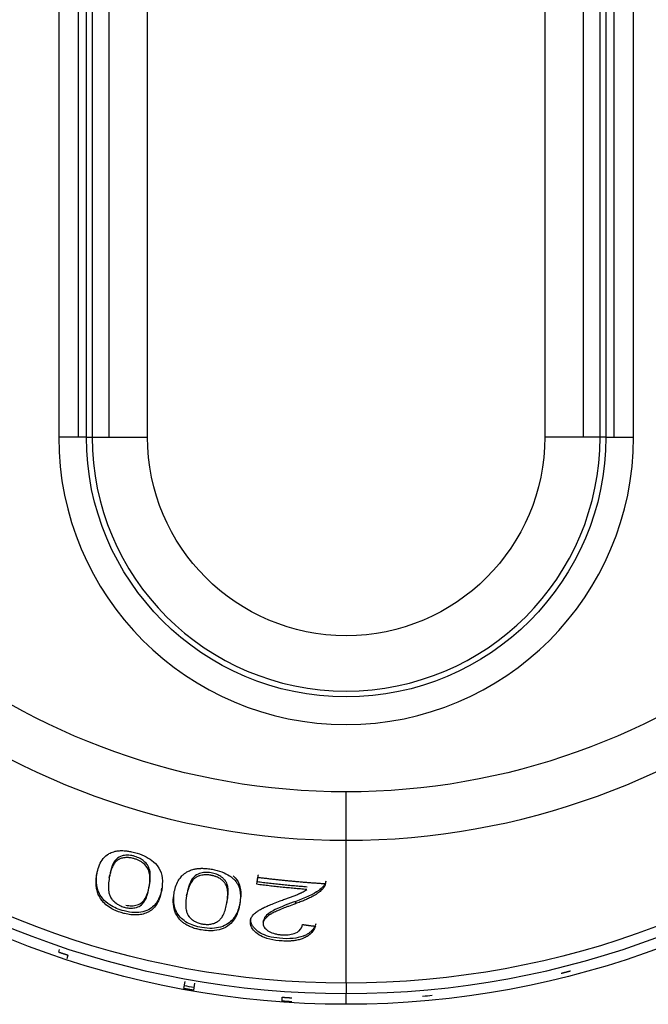
# Model space of a CAD drawing. Extents: x 581 to 2426, y 95 to 2303.
# Drawn here: x 1019 to 1042, y 2096 to 2132 of the extents above; entities that cross this region are included whole.
import ezdxf

# ---------------------------------------------------------------- set-up
doc = ezdxf.new("R2010")
doc.units = 0
doc.header["$LTSCALE"] = 10
doc.layers.add('Moffat_Details', color=160, linetype='CONTINUOUS')

msp = doc.modelspace()

# ---------------------------------------------------------------- linework, layer by layer
at = {"layer": 'Moffat_Details', "true_color": 0x000000}
for p, q in [((1021.645, 2155.813), (1021.645, 2116.813)), ((1022.243, 2155.813), (1022.243, 2116.813)), ((1023.645, 2116.813), (1023.645, 2155.813)), ((1038.003, 2155.813), (1038.003, 2116.813)), ((1039.405, 2116.813), (1039.405, 2155.813)), ((1040.003, 2116.813), (1040.003, 2155.813)), ((1020.435, 2151.358), (1020.435, 2116.813)), ((1021.136, 2151.358), (1021.136, 2116.813)), ((1021.435, 2116.813), (1021.435, 2151.358)), ((1040.213, 2151.358), (1040.213, 2116.813)), ((1040.512, 2116.813), (1040.512, 2151.358)), ((1041.213, 2116.813), (1041.213, 2151.358)), ((1021.435, 2116.813), (1021.645, 2116.813)), ((1040.213, 2116.813), (1040.003, 2116.813)), ((1030.824, 2097.077), (1030.824, 2102.24)), ((1022.264, 2100.891), (1022.28, 2100.978)), ((1027.592, 2100.65), (1027.637, 2100.904)), ((1027.592, 2100.65), (1027.608, 2100.737)), ((1030.087, 2100.748), (1030.072, 2100.66)), ((1024.154, 2100.421), (1024.169, 2100.508)), ((1025.059, 2100.232), (1025.075, 2100.319)), ((1026.514, 2099.976), (1026.529, 2100.063)), ((1028.989, 2099.946), (1029.004, 2100.033)), ((1027.368, 2099.338), (1027.383, 2099.425)), ((1027.83, 2099.276), (1027.845, 2099.363)), ((1020.438, 2098.201), (1020.47, 2098.296)), ((1020.771, 2098.09), (1020.726, 2097.958)), ((1024.958, 2096.882), (1025.004, 2097.14)), ((1025.349, 2097.078), (1025.303, 2096.821)), ((1030.824, 2096.313), (1030.824, 2096.701)), ((1028.509, 2096.43), (1028.518, 2096.57))]:
    msp.add_line(p, q, dxfattribs=at)
at = {"layer": 'Moffat_Details', "true_color": 0x000000, "extrusion": (0, 0, -1)}
for centre, radius, start, end in [((-1030.824, 2128.813), 32.5, 270, 73.0321), ((-1030.824, 2128.813), 32.5, 106.9679, 270), ((-1030.824, 2128.813), 31.736, 270, 72.6162), ((-1030.824, 2128.813), 31.736, 107.3838, 270), ((-1030.824, 2128.813), 24.824, 270, 65.259), ((-1030.824, 2128.813), 24.824, 114.741, 270), ((-1030.824, 2116.813), 9.389, 180, 0), ((-1030.824, 2116.813), 7.179, 180, 0), ((-1030.824, 2128.813), 32.365, 279.7902, 280.4098), ((-1030.824, 2128.813), 32.465, 273.4712, 274.0888)]:
    msp.add_arc(centre, radius, start, end, dxfattribs=at)
at = {"layer": 'Moffat_Details', "true_color": 0x000000}
for centre, radius, start, end in [((1030.824, 2128.813), 32.112, 106.682, 270), ((1030.824, 2128.813), 32.112, 270, 73.318), ((1030.824, 2128.813), 26.573, 112.3022, 270), ((1030.824, 2128.813), 26.573, 270, 67.6978), ((1030.824, 2116.813), 10.389, 180, 0), ((1030.824, 2116.813), 9.179, 180, 0), ((1030.824, 2128.813), 32.325, 274.9098, 275.5302)]:
    msp.add_arc(centre, radius, start, end, dxfattribs=at)
for points, weights in [([(1021.136, 2116.813), (1020.844, 2116.813), (1020.435, 2116.813)], [0.856625199318, 0.856625199318, 1]), ([(1021.435, 2116.813), (1021.427, 2116.813), (1021.136, 2116.813)], [1, 0.856625199318, 0.856625199318]), ([(1021.645, 2116.813), (1021.659, 2116.813), (1022.243, 2116.813)], [1, 0.856625199318, 0.856625199318]), ([(1022.243, 2116.813), (1022.826, 2116.813), (1023.645, 2116.813)], [0.856625199318, 0.856625199318, 1]), ([(1039.405, 2116.813), (1038.821, 2116.813), (1038.003, 2116.813)], [0.856625199318, 0.856625199318, 1]), ([(1040.003, 2116.813), (1039.989, 2116.813), (1039.405, 2116.813)], [1, 0.856625199318, 0.856625199318]), ([(1040.213, 2116.813), (1040.22, 2116.813), (1040.512, 2116.813)], [1, 0.856625199318, 0.856625199318]), ([(1040.512, 2116.813), (1040.804, 2116.813), (1041.213, 2116.813)], [0.856625199318, 0.856625199318, 1]), ([(1030.824, 2102.24), (1030.824, 2102.811), (1030.824, 2103.989)], [0.870412528515, 0.803864717484, 1]), ([(1027.608, 2100.737), (1027.63, 2100.865), (1027.653, 2100.992)], [1.00184297562, 1.00178730488, 1.00171041489]), ([(1029.398, 2100.463), (1028.493, 2100.534), (1027.592, 2100.65)], [1, 0.999720692635, 1]), ([(1029.413, 2100.551), (1028.508, 2100.622), (1027.608, 2100.737)], [1, 0.9997189641, 1]), ([(1027.637, 2100.904), (1028.851, 2100.749), (1030.074, 2100.675)], [1, 0.999482870102, 1]), ([(1029.252, 2099.197), (1029.483, 2099.164), (1029.714, 2099.134)], [1, 0.999983131886, 1]), ([(1020.438, 2098.201), (1020.604, 2098.145), (1020.771, 2098.09)], [1, 0.999985337257, 1]), ([(1038.595, 2097.435), (1038.765, 2097.477), (1038.934, 2097.521)], [1, 0.999985337257, 1]), ([(1030.824, 2097.077), (1030.824, 2096.714), (1030.824, 2096.701)], [0.870412528515, 0.902020037174, 0.992885053158]), ([(1025.303, 2096.821), (1025.131, 2096.85), (1024.958, 2096.882)], [1, 0.999985456467, 1]), ([(1028.518, 2096.57), (1028.693, 2096.557), (1028.867, 2096.547)], [1, 0.999985337257, 1])]:
    msp.add_rational_spline(points, weights, degree=2, dxfattribs=at)
for points, knots in [([(1021.814, 2101.018), (1021.831, 2101.114), (1021.854, 2101.202), (1021.882, 2101.281), (1021.915, 2101.373), (1021.955, 2101.454), (1022.004, 2101.525), (1022.055, 2101.599), (1022.115, 2101.662), (1022.185, 2101.714), (1022.194, 2101.72), (1022.203, 2101.726), (1022.211, 2101.732), (1022.225, 2101.741), (1022.239, 2101.749), (1022.253, 2101.758), (1022.305, 2101.787), (1022.361, 2101.811), (1022.423, 2101.829), (1022.441, 2101.834), (1022.459, 2101.839), (1022.477, 2101.843), (1022.524, 2101.854), (1022.574, 2101.861), (1022.628, 2101.865), (1022.682, 2101.868), (1022.739, 2101.868), (1022.801, 2101.864), (1022.84, 2101.862), (1022.882, 2101.858), (1022.927, 2101.851), (1022.972, 2101.845), (1023.019, 2101.837), (1023.07, 2101.826), (1023.104, 2101.819), (1023.139, 2101.81), (1023.176, 2101.801)], [0, 0, 0, 0, 0.0551028, 0.0551028, 0.0551028, 0.1102057, 0.1102057, 0.1102057, 0.1593481, 0.1593481, 0.1593481, 0.1653085, 0.1653085, 0.1653085, 0.1751254, 0.1751254, 0.1751254, 0.2103951, 0.2103951, 0.2103951, 0.2204113, 0.2204113, 0.2204113, 0.2480256, 0.2480256, 0.2480256, 0.2755142, 0.2755142, 0.2755142, 0.2961406, 0.2961406, 0.2961406, 0.316767, 0.316767, 0.316767, 0.330617, 0.330617, 0.330617, 0.330617]), ([(1023.14, 2101.673), (1023.102, 2101.683), (1023.065, 2101.691), (1022.99, 2101.701), (1022.955, 2101.703), (1022.846, 2101.703), (1022.781, 2101.692), (1022.656, 2101.655), (1022.581, 2101.627), (1022.395, 2101.431), (1022.323, 2101.224), (1022.28, 2100.978)], [-0.4031216, -0.4031216, -0.4031216, -0.4031216, -0.365991, -0.365991, -0.3290322, -0.3290322, -0.249658, -0.249658, -0.1536079, -0.1536079, 0, 0, 0, 0]), ([(1023.715, 2100.612), (1023.747, 2100.795), (1023.763, 2100.995), (1023.709, 2101.226), (1023.684, 2101.292), (1023.631, 2101.367), (1023.581, 2101.437), (1023.446, 2101.543), (1023.394, 2101.575), (1023.273, 2101.633), (1023.208, 2101.656), (1023.14, 2101.673)], [-0.6364731, -0.6364731, -0.6364731, -0.6364731, -0.2372154, -0.2372154, -0.0840235, -0.0840235, -0.0420932, -0.0420932, -0.0211524, -0.0211524, 0, 0, 0, 0]), ([(1023.176, 2101.801), (1023.298, 2101.769), (1023.415, 2101.729), (1023.632, 2101.627), (1023.724, 2101.57), (1023.881, 2101.448), (1023.98, 2101.362), (1024.127, 2101.121), (1024.16, 2100.996), (1024.193, 2100.728), (1024.18, 2100.568), (1024.154, 2100.421)], [0, 0, 0, 0, 0.0378524, 0.0378524, 0.075256, 0.075256, 0.1112519, 0.1112519, 0.1458253, 0.1458253, 0.1936041, 0.1936041, 0.1936041, 0.1936041]), ([(1023.124, 2101.586), (1023.074, 2101.599), (1023.025, 2101.608), (1022.979, 2101.612), (1022.966, 2101.614), (1022.952, 2101.615), (1022.939, 2101.615), (1022.885, 2101.618), (1022.834, 2101.614), (1022.786, 2101.606), (1022.782, 2101.605), (1022.778, 2101.605), (1022.774, 2101.604), (1022.731, 2101.596), (1022.69, 2101.583), (1022.65, 2101.567), (1022.635, 2101.561), (1022.62, 2101.554), (1022.607, 2101.547), (1022.601, 2101.544), (1022.596, 2101.542), (1022.59, 2101.539), (1022.588, 2101.537), (1022.585, 2101.536), (1022.582, 2101.534), (1022.54, 2101.51), (1022.502, 2101.476), (1022.468, 2101.434), (1022.439, 2101.398), (1022.413, 2101.356), (1022.389, 2101.308), (1022.369, 2101.267), (1022.35, 2101.222), (1022.334, 2101.172), (1022.319, 2101.129), (1022.306, 2101.083), (1022.294, 2101.033), (1022.283, 2100.988), (1022.273, 2100.941), (1022.264, 2100.891)], [0, 0, 0, 0, 0.015093, 0.015093, 0.015093, 0.0196407, 0.0196407, 0.0196407, 0.0378401, 0.0378401, 0.0378401, 0.0392813, 0.0392813, 0.0392813, 0.058922, 0.058922, 0.058922, 0.0707502, 0.0707502, 0.0707502, 0.0759792, 0.0759792, 0.0759792, 0.0785627, 0.0785627, 0.0785627, 0.1571253, 0.1571253, 0.1571253, 0.235688, 0.235688, 0.235688, 0.3142507, 0.3142507, 0.3142507, 0.3928133, 0.3928133, 0.3928133, 0.471376, 0.471376, 0.471376, 0.471376]), ([(1023.699, 2100.524), (1023.748, 2100.802), (1023.744, 2101.036), (1023.62, 2101.292), (1023.556, 2101.353), (1023.456, 2101.438), (1023.399, 2101.477), (1023.299, 2101.526), (1023.266, 2101.541), (1023.196, 2101.566), (1023.161, 2101.577), (1023.124, 2101.586)], [0, 0, 0, 0, 0.1743651, 0.1743651, 0.273881, 0.273881, 0.3675206, 0.3675206, 0.4107826, 0.4107826, 0.4543546, 0.4543546, 0.4543546, 0.4543546]), ([(1022.016, 2100.04), (1021.984, 2100.078), (1021.957, 2100.117), (1021.933, 2100.156), (1021.922, 2100.174), (1021.912, 2100.192), (1021.903, 2100.21), (1021.876, 2100.261), (1021.855, 2100.313), (1021.838, 2100.367), (1021.837, 2100.37), (1021.836, 2100.373), (1021.835, 2100.377), (1021.819, 2100.43), (1021.807, 2100.485), (1021.799, 2100.542), (1021.791, 2100.595), (1021.787, 2100.65), (1021.787, 2100.706), (1021.786, 2100.758), (1021.788, 2100.812), (1021.793, 2100.866), (1021.798, 2100.916), (1021.805, 2100.966), (1021.814, 2101.018)], [0, 0, 0, 0, 0.0210761, 0.0210761, 0.0210761, 0.0306002, 0.0306002, 0.0306002, 0.0595001, 0.0595001, 0.0595001, 0.0612005, 0.0612005, 0.0612005, 0.0918007, 0.0918007, 0.0918007, 0.122401, 0.122401, 0.122401, 0.1530012, 0.1530012, 0.1530012, 0.1836015, 0.1836015, 0.1836015, 0.1836015]), ([(1022.031, 2100.128), (1021.996, 2100.17), (1021.966, 2100.214), (1021.94, 2100.257), (1021.9, 2100.327), (1021.871, 2100.396), (1021.851, 2100.464), (1021.841, 2100.496), (1021.833, 2100.528), (1021.827, 2100.559), (1021.815, 2100.617), (1021.807, 2100.676), (1021.804, 2100.734), (1021.799, 2100.823), (1021.803, 2100.912), (1021.813, 2100.997), (1021.818, 2101.034), (1021.823, 2101.07), (1021.829, 2101.106)], [-0.1839936, -0.1839936, -0.1839936, -0.1839936, -0.1607677, -0.1607677, -0.1607677, -0.1238632, -0.1238632, -0.1238632, -0.1061559, -0.1061559, -0.1061559, -0.0730636, -0.0730636, -0.0730636, -0.0221536, -0.0221536, -0.0221536, 0, 0, 0, 0]), ([(1024.603, 2100.324), (1024.617, 2100.406), (1024.636, 2100.483), (1024.659, 2100.554), (1024.686, 2100.635), (1024.719, 2100.71), (1024.758, 2100.778), (1024.788, 2100.83), (1024.822, 2100.879), (1024.861, 2100.924), (1024.877, 2100.943), (1024.895, 2100.961), (1024.913, 2100.978), (1024.941, 2101.005), (1024.972, 2101.031), (1025.005, 2101.055), (1025.018, 2101.064), (1025.031, 2101.073), (1025.045, 2101.082), (1025.08, 2101.104), (1025.117, 2101.124), (1025.158, 2101.141), (1025.182, 2101.152), (1025.207, 2101.162), (1025.235, 2101.171), (1025.263, 2101.18), (1025.292, 2101.189), (1025.324, 2101.196), (1025.336, 2101.199), (1025.349, 2101.202), (1025.364, 2101.205), (1025.379, 2101.207), (1025.395, 2101.21), (1025.413, 2101.213), (1025.431, 2101.216), (1025.45, 2101.218), (1025.472, 2101.22), (1025.488, 2101.222), (1025.505, 2101.223), (1025.524, 2101.225), (1025.54, 2101.226), (1025.554, 2101.226), (1025.567, 2101.227), (1025.58, 2101.227), (1025.592, 2101.227), (1025.602, 2101.228), (1025.612, 2101.228), (1025.621, 2101.228), (1025.628, 2101.228), (1025.63, 2101.228), (1025.632, 2101.228), (1025.633, 2101.228), (1025.657, 2101.227), (1025.68, 2101.227), (1025.702, 2101.226), (1025.718, 2101.225), (1025.733, 2101.224), (1025.748, 2101.223), (1025.783, 2101.22), (1025.817, 2101.217), (1025.851, 2101.213), (1025.884, 2101.209), (1025.917, 2101.204), (1025.948, 2101.199), (1025.959, 2101.197), (1025.97, 2101.195), (1025.98, 2101.194)], [0, 0, 0, 0, 0.0472139, 0.0472139, 0.0472139, 0.0944278, 0.0944278, 0.0944278, 0.1276689, 0.1276689, 0.1276689, 0.1416418, 0.1416418, 0.1416418, 0.1617635, 0.1617635, 0.1617635, 0.1694049, 0.1694049, 0.1694049, 0.1888557, 0.1888557, 0.1888557, 0.2006592, 0.2006592, 0.2006592, 0.2124626, 0.2124626, 0.2124626, 0.2187229, 0.2187229, 0.2187229, 0.2249832, 0.2249832, 0.2249832, 0.2312435, 0.2312435, 0.2312435, 0.2360696, 0.2360696, 0.2360696, 0.2397168, 0.2397168, 0.2397168, 0.2433641, 0.2433641, 0.2433641, 0.2470113, 0.2470113, 0.2470113, 0.2478731, 0.2478731, 0.2478731, 0.2546792, 0.2546792, 0.2546792, 0.2596765, 0.2596765, 0.2596765, 0.2697211, 0.2697211, 0.2697211, 0.2797656, 0.2797656, 0.2797656, 0.2832835, 0.2832835, 0.2832835, 0.2832835]), ([(1025.928, 2100.979), (1025.906, 2100.983), (1025.884, 2100.986), (1025.865, 2100.988), (1025.844, 2100.99), (1025.826, 2100.991), (1025.808, 2100.992), (1025.791, 2100.993), (1025.775, 2100.994), (1025.76, 2100.993), (1025.731, 2100.993), (1025.704, 2100.992), (1025.678, 2100.989), (1025.653, 2100.986), (1025.63, 2100.982), (1025.608, 2100.978), (1025.575, 2100.971), (1025.544, 2100.962), (1025.514, 2100.952), (1025.503, 2100.948), (1025.491, 2100.943), (1025.48, 2100.938), (1025.463, 2100.931), (1025.447, 2100.924), (1025.432, 2100.917), (1025.418, 2100.909), (1025.404, 2100.902), (1025.392, 2100.894), (1025.39, 2100.894), (1025.389, 2100.893), (1025.387, 2100.892), (1025.383, 2100.889), (1025.378, 2100.886), (1025.374, 2100.883), (1025.345, 2100.865), (1025.318, 2100.842), (1025.294, 2100.816), (1025.257, 2100.776), (1025.224, 2100.728), (1025.195, 2100.672), (1025.162, 2100.61), (1025.134, 2100.538), (1025.111, 2100.456), (1025.091, 2100.388), (1025.074, 2100.314), (1025.059, 2100.232)], [0, 0, 0, 0, 0.0057575, 0.0057575, 0.0057575, 0.0115812, 0.0115812, 0.0115812, 0.017405, 0.017405, 0.017405, 0.026259, 0.026259, 0.026259, 0.03481, 0.03481, 0.03481, 0.0472668, 0.0472668, 0.0472668, 0.052215, 0.052215, 0.052215, 0.0591722, 0.0591722, 0.0591722, 0.0661295, 0.0661295, 0.0661295, 0.066933, 0.066933, 0.066933, 0.06962, 0.06962, 0.06962, 0.0783225, 0.0783225, 0.0783225, 0.087025, 0.087025, 0.087025, 0.0957275, 0.0957275, 0.0957275, 0.1044299, 0.1044299, 0.1044299, 0.1044299]), ([(1025.944, 2101.066), (1025.906, 2101.072), (1025.869, 2101.077), (1025.795, 2101.081), (1025.759, 2101.081), (1025.649, 2101.073), (1025.583, 2101.058), (1025.459, 2101.013), (1025.382, 2100.981), (1025.19, 2100.773), (1025.118, 2100.565), (1025.075, 2100.319)], [-0.416604, -0.416604, -0.416604, -0.416604, -0.3775435, -0.3775435, -0.3386823, -0.3386823, -0.253099, -0.253099, -0.1546432, -0.1546432, 0, 0, 0, 0]), ([(1026.514, 2099.976), (1026.523, 2100.031), (1026.531, 2100.083), (1026.536, 2100.132), (1026.541, 2100.184), (1026.545, 2100.233), (1026.545, 2100.279), (1026.546, 2100.327), (1026.544, 2100.372), (1026.54, 2100.414), (1026.535, 2100.457), (1026.528, 2100.498), (1026.517, 2100.535), (1026.512, 2100.554), (1026.506, 2100.572), (1026.499, 2100.59), (1026.495, 2100.6), (1026.491, 2100.611), (1026.486, 2100.621), (1026.476, 2100.642), (1026.464, 2100.663), (1026.451, 2100.682), (1026.445, 2100.691), (1026.438, 2100.701), (1026.43, 2100.71), (1026.419, 2100.724), (1026.406, 2100.738), (1026.393, 2100.752), (1026.379, 2100.766), (1026.364, 2100.78), (1026.348, 2100.794), (1026.331, 2100.808), (1026.313, 2100.822), (1026.294, 2100.836), (1026.285, 2100.842), (1026.275, 2100.848), (1026.266, 2100.854), (1026.248, 2100.866), (1026.229, 2100.877), (1026.208, 2100.888), (1026.187, 2100.899), (1026.164, 2100.909), (1026.139, 2100.919), (1026.13, 2100.923), (1026.121, 2100.926), (1026.112, 2100.93), (1026.098, 2100.935), (1026.083, 2100.94), (1026.066, 2100.945), (1026.053, 2100.95), (1026.038, 2100.954), (1026.023, 2100.958), (1026.018, 2100.959), (1026.013, 2100.96), (1026.006, 2100.962), (1026, 2100.964), (1025.992, 2100.966), (1025.982, 2100.968), (1025.973, 2100.97), (1025.963, 2100.972), (1025.951, 2100.974), (1025.944, 2100.976), (1025.936, 2100.977), (1025.928, 2100.979)], [0, 0, 0, 0, 0.0335104, 0.0335104, 0.0335104, 0.0670208, 0.0670208, 0.0670208, 0.1005313, 0.1005313, 0.1005313, 0.1340417, 0.1340417, 0.1340417, 0.1507969, 0.1507969, 0.1507969, 0.1591745, 0.1591745, 0.1591745, 0.1675521, 0.1675521, 0.1675521, 0.1703885, 0.1703885, 0.1703885, 0.1744099, 0.1744099, 0.1744099, 0.1784313, 0.1784313, 0.1784313, 0.1824527, 0.1824527, 0.1824527, 0.1843073, 0.1843073, 0.1843073, 0.1878663, 0.1878663, 0.1878663, 0.1914252, 0.1914252, 0.1914252, 0.1926849, 0.1926849, 0.1926849, 0.1949996, 0.1949996, 0.1949996, 0.1968737, 0.1968737, 0.1968737, 0.19804, 0.19804, 0.19804, 0.1992063, 0.1992063, 0.1992063, 0.2003726, 0.2003726, 0.2003726, 0.2010625, 0.2010625, 0.2010625, 0.2010625]), ([(1026.529, 2100.063), (1026.536, 2100.105), (1026.543, 2100.147), (1026.548, 2100.19), (1026.554, 2100.239), (1026.558, 2100.289), (1026.56, 2100.338), (1026.562, 2100.403), (1026.56, 2100.466), (1026.552, 2100.526), (1026.548, 2100.555), (1026.543, 2100.583), (1026.536, 2100.61), (1026.529, 2100.635), (1026.521, 2100.661), (1026.511, 2100.686), (1026.498, 2100.718), (1026.481, 2100.749), (1026.46, 2100.778), (1026.458, 2100.781), (1026.455, 2100.784), (1026.453, 2100.788), (1026.452, 2100.789), (1026.45, 2100.792), (1026.447, 2100.795), (1026.447, 2100.795), (1026.446, 2100.796), (1026.445, 2100.797), (1026.441, 2100.802), (1026.437, 2100.807), (1026.431, 2100.814), (1026.424, 2100.822), (1026.415, 2100.831), (1026.405, 2100.841), (1026.393, 2100.854), (1026.379, 2100.867), (1026.363, 2100.881), (1026.351, 2100.891), (1026.338, 2100.901), (1026.324, 2100.912), (1026.316, 2100.918), (1026.308, 2100.924), (1026.299, 2100.93), (1026.253, 2100.961), (1026.2, 2100.989), (1026.14, 2101.012), (1026.078, 2101.036), (1026.013, 2101.053), (1025.944, 2101.066)], [-0.6597962, -0.6597962, -0.6597962, -0.6597962, -0.5651621, -0.5651621, -0.5651621, -0.455712, -0.455712, -0.455712, -0.3105978, -0.3105978, -0.3105978, -0.2411765, -0.2411765, -0.2411765, -0.1763565, -0.1763565, -0.1763565, -0.092926, -0.092926, -0.092926, -0.0836442, -0.0836442, -0.0836442, -0.0787583, -0.0787583, -0.0787583, -0.0772738, -0.0772738, -0.0772738, -0.0706715, -0.0706715, -0.0706715, -0.0624878, -0.0624878, -0.0624878, -0.0527656, -0.0527656, -0.0527656, -0.0458239, -0.0458239, -0.0458239, -0.0417951, -0.0417951, -0.0417951, -0.0209977, -0.0209977, -0.0209977, 0, 0, 0, 0]), ([(1025.98, 2101.194), (1026.104, 2101.172), (1026.223, 2101.141), (1026.334, 2101.099), (1026.44, 2101.058), (1026.531, 2101.01), (1026.611, 2100.957), (1026.635, 2100.941), (1026.661, 2100.922), (1026.688, 2100.9), (1026.707, 2100.885), (1026.726, 2100.869), (1026.745, 2100.852), (1026.76, 2100.838), (1026.776, 2100.823), (1026.791, 2100.808), (1026.807, 2100.791), (1026.822, 2100.774), (1026.836, 2100.756), (1026.845, 2100.745), (1026.854, 2100.733), (1026.862, 2100.721), (1026.886, 2100.687), (1026.906, 2100.652), (1026.923, 2100.616), (1026.95, 2100.559), (1026.968, 2100.5), (1026.98, 2100.444), (1026.984, 2100.424), (1026.988, 2100.405), (1026.99, 2100.386), (1026.999, 2100.332), (1027.003, 2100.277), (1027.003, 2100.221), (1027.004, 2100.14), (1026.997, 2100.059), (1026.986, 2099.98), (1026.983, 2099.956), (1026.979, 2099.932), (1026.974, 2099.908)], [0, 0, 0, 0, 0.037802, 0.037802, 0.037802, 0.0740542, 0.0740542, 0.0740542, 0.0848856, 0.0848856, 0.0848856, 0.0921505, 0.0921505, 0.0921505, 0.0978674, 0.0978674, 0.0978674, 0.103748, 0.103748, 0.103748, 0.1073597, 0.1073597, 0.1073597, 0.1175788, 0.1175788, 0.1175788, 0.1341585, 0.1341585, 0.1341585, 0.1398614, 0.1398614, 0.1398614, 0.1561616, 0.1561616, 0.1561616, 0.1800845, 0.1800845, 0.1800845, 0.1875579, 0.1875579, 0.1875579, 0.1875579]), ([(1026.738, 2100.959), (1026.861, 2100.853), (1026.917, 2100.754), (1027.011, 2100.53), (1027.026, 2100.364), (1027.015, 2100.198)], [-0.1988957, -0.1988957, -0.1988957, -0.1988957, -0.1445708, -0.1445708, -0.0421468, -0.0421468, -0.0421468, -0.0421468]), ([(1022.264, 2100.891), (1022.249, 2100.804), (1022.239, 2100.722), (1022.234, 2100.645), (1022.233, 2100.621), (1022.232, 2100.598), (1022.232, 2100.575), (1022.231, 2100.525), (1022.233, 2100.477), (1022.238, 2100.431), (1022.243, 2100.388), (1022.25, 2100.348), (1022.26, 2100.309), (1022.266, 2100.289), (1022.272, 2100.269), (1022.28, 2100.249), (1022.287, 2100.228), (1022.296, 2100.208), (1022.307, 2100.188), (1022.318, 2100.168), (1022.33, 2100.148), (1022.344, 2100.13), (1022.348, 2100.124), (1022.352, 2100.118), (1022.357, 2100.112), (1022.367, 2100.099), (1022.378, 2100.086), (1022.39, 2100.073), (1022.399, 2100.063), (1022.408, 2100.053), (1022.418, 2100.043), (1022.423, 2100.038), (1022.429, 2100.032), (1022.436, 2100.026), (1022.443, 2100.019), (1022.45, 2100.012), (1022.459, 2100.005), (1022.466, 2099.999), (1022.473, 2099.992), (1022.482, 2099.986), (1022.492, 2099.978), (1022.501, 2099.97), (1022.51, 2099.964), (1022.519, 2099.958), (1022.527, 2099.952), (1022.534, 2099.947), (1022.541, 2099.942), (1022.547, 2099.938), (1022.553, 2099.935), (1022.554, 2099.934), (1022.555, 2099.933), (1022.556, 2099.933), (1022.572, 2099.923), (1022.588, 2099.913), (1022.603, 2099.905), (1022.616, 2099.898), (1022.629, 2099.891), (1022.642, 2099.885), (1022.667, 2099.873), (1022.692, 2099.862), (1022.717, 2099.853), (1022.742, 2099.843), (1022.767, 2099.835), (1022.791, 2099.828), (1022.808, 2099.823), (1022.824, 2099.818), (1022.84, 2099.814)], [0, 0, 0, 0, 0.0535422, 0.0535422, 0.0535422, 0.0702159, 0.0702159, 0.0702159, 0.1065816, 0.1065816, 0.1065816, 0.1404318, 0.1404318, 0.1404318, 0.161169, 0.161169, 0.161169, 0.1825555, 0.1825555, 0.1825555, 0.203942, 0.203942, 0.203942, 0.2106477, 0.2106477, 0.2106477, 0.2310311, 0.2310311, 0.2310311, 0.2457556, 0.2457556, 0.2457556, 0.2583777, 0.2583777, 0.2583777, 0.2709998, 0.2709998, 0.2709998, 0.2808635, 0.2808635, 0.2808635, 0.2919304, 0.2919304, 0.2919304, 0.3029973, 0.3029973, 0.3029973, 0.3140642, 0.3140642, 0.3140642, 0.3159715, 0.3159715, 0.3159715, 0.3345852, 0.3345852, 0.3345852, 0.3510794, 0.3510794, 0.3510794, 0.377133, 0.377133, 0.377133, 0.4031865, 0.4031865, 0.4031865, 0.4212953, 0.4212953, 0.4212953, 0.4212953]), ([(1022.856, 2099.901), (1022.893, 2099.892), (1022.93, 2099.885), (1023.004, 2099.875), (1023.039, 2099.873), (1023.147, 2099.875), (1023.211, 2099.887), (1023.331, 2099.925), (1023.408, 2099.954), (1023.599, 2100.155), (1023.671, 2100.363), (1023.715, 2100.612)], [-0.4233052, -0.4233052, -0.4233052, -0.4233052, -0.3823701, -0.3823701, -0.3416925, -0.3416925, -0.2547449, -0.2547449, -0.1556371, -0.1556371, 0, 0, 0, 0]), ([(1030.074, 2100.675), (1030.07, 2100.642), (1030.059, 2100.609), (1030.041, 2100.574), (1030.024, 2100.543), (1030.001, 2100.51), (1029.971, 2100.477), (1029.938, 2100.44), (1029.897, 2100.402), (1029.846, 2100.362), (1029.836, 2100.354), (1029.827, 2100.347), (1029.817, 2100.34), (1029.77, 2100.304), (1029.714, 2100.269), (1029.649, 2100.233), (1029.639, 2100.227), (1029.629, 2100.222), (1029.619, 2100.216), (1029.573, 2100.191), (1029.52, 2100.165), (1029.461, 2100.138), (1029.416, 2100.116), (1029.367, 2100.095), (1029.314, 2100.072), (1029.269, 2100.053), (1029.219, 2100.033), (1029.165, 2100.012), (1029.111, 2099.991), (1029.053, 2099.969), (1028.989, 2099.946)], [0, 0, 0, 0, 0.0212991, 0.0212991, 0.0212991, 0.0425981, 0.0425981, 0.0425981, 0.0638972, 0.0638972, 0.0638972, 0.067172, 0.067172, 0.067172, 0.0827828, 0.0827828, 0.0827828, 0.0851962, 0.0851962, 0.0851962, 0.0972466, 0.0972466, 0.0972466, 0.1064953, 0.1064953, 0.1064953, 0.1171742, 0.1171742, 0.1171742, 0.1277943, 0.1277943, 0.1277943, 0.1277943]), ([(1030.089, 2100.763), (1030.083, 2100.707), (1030.056, 2100.652), (1029.961, 2100.528), (1029.883, 2100.465), (1029.643, 2100.286), (1029.317, 2100.146), (1029.004, 2100.033)], [-0.1783835, -0.1783835, -0.1783835, -0.1783835, -0.15529, -0.15529, -0.1228006, -0.1228006, 0, 0, 0, 0]), ([(1024.154, 2100.421), (1024.141, 2100.347), (1024.125, 2100.278), (1024.105, 2100.214), (1024.082, 2100.14), (1024.054, 2100.072), (1024.022, 2100.011), (1023.986, 2099.941), (1023.944, 2099.88), (1023.898, 2099.826), (1023.851, 2099.773), (1023.8, 2099.728), (1023.744, 2099.69), (1023.733, 2099.683), (1023.722, 2099.676), (1023.711, 2099.669), (1023.698, 2099.661), (1023.686, 2099.654), (1023.673, 2099.647), (1023.615, 2099.616), (1023.554, 2099.593), (1023.49, 2099.576), (1023.426, 2099.559), (1023.36, 2099.549), (1023.291, 2099.544), (1023.222, 2099.54), (1023.151, 2099.541), (1023.078, 2099.548), (1023.067, 2099.549), (1023.056, 2099.55), (1023.045, 2099.552), (1022.968, 2099.56), (1022.89, 2099.575), (1022.81, 2099.594), (1022.801, 2099.596), (1022.793, 2099.598), (1022.785, 2099.6)], [0, 0, 0, 0, 0.0425585, 0.0425585, 0.0425585, 0.085117, 0.085117, 0.085117, 0.1276754, 0.1276754, 0.1276754, 0.1577794, 0.1577794, 0.1577794, 0.1637119, 0.1637119, 0.1637119, 0.1702339, 0.1702339, 0.1702339, 0.1915132, 0.1915132, 0.1915132, 0.2127924, 0.2127924, 0.2127924, 0.2312841, 0.2312841, 0.2312841, 0.2340716, 0.2340716, 0.2340716, 0.2533476, 0.2533476, 0.2533476, 0.2553509, 0.2553509, 0.2553509, 0.2553509]), ([(1024.169, 2100.508), (1024.143, 2100.357), (1024.097, 2100.202), (1023.958, 2099.956), (1023.87, 2099.847), (1023.667, 2099.718), (1023.579, 2099.679), (1023.383, 2099.635), (1023.285, 2099.626), (1023.054, 2099.635), (1022.927, 2099.655), (1022.8, 2099.687)], [-0.287387, -0.287387, -0.287387, -0.287387, -0.192549, -0.192549, -0.1171102, -0.1171102, -0.07439, -0.07439, -0.0393838, -0.0393838, 0, 0, 0, 0]), ([(1022.84, 2099.814), (1022.901, 2099.799), (1022.96, 2099.789), (1023.081, 2099.785), (1023.137, 2099.79), (1023.265, 2099.817), (1023.329, 2099.844), (1023.441, 2099.911), (1023.486, 2099.961), (1023.566, 2100.079), (1023.599, 2100.153), (1023.657, 2100.319), (1023.682, 2100.424), (1023.699, 2100.524)], [0, 0, 0, 0, 0.0188071, 0.0188071, 0.0388319, 0.0388319, 0.06912, 0.06912, 0.1025601, 0.1025601, 0.1432386, 0.1432386, 0.1990818, 0.1990818, 0.1990818, 0.1990818]), ([(1024.81, 2099.379), (1024.72, 2099.478), (1024.665, 2099.583), (1024.558, 2099.897), (1024.568, 2100.126), (1024.603, 2100.324)], [0, 0, 0, 0, 0.0584952, 0.0584952, 0.1834279, 0.1834279, 0.1834279, 0.1834279]), ([(1024.825, 2099.466), (1024.771, 2099.526), (1024.728, 2099.589), (1024.695, 2099.654), (1024.67, 2099.704), (1024.65, 2099.755), (1024.634, 2099.807), (1024.628, 2099.83), (1024.622, 2099.852), (1024.617, 2099.875), (1024.605, 2099.93), (1024.597, 2099.986), (1024.594, 2100.042), (1024.588, 2100.135), (1024.593, 2100.227), (1024.604, 2100.315), (1024.608, 2100.348), (1024.612, 2100.38), (1024.618, 2100.411)], [-0.1888281, -0.1888281, -0.1888281, -0.1888281, -0.149841, -0.149841, -0.149841, -0.1194185, -0.1194185, -0.1194185, -0.1060977, -0.1060977, -0.1060977, -0.0734577, -0.0734577, -0.0734577, -0.0197741, -0.0197741, -0.0197741, 0, 0, 0, 0]), ([(1025.059, 2100.232), (1025.038, 2100.115), (1025.028, 2100.01), (1025.027, 2099.917), (1025.027, 2099.848), (1025.032, 2099.786), (1025.041, 2099.73), (1025.046, 2099.705), (1025.051, 2099.681), (1025.058, 2099.659), (1025.077, 2099.593), (1025.105, 2099.536), (1025.142, 2099.49), (1025.146, 2099.485), (1025.15, 2099.48), (1025.154, 2099.476), (1025.184, 2099.441), (1025.216, 2099.41), (1025.25, 2099.382), (1025.259, 2099.375), (1025.268, 2099.368), (1025.277, 2099.362), (1025.315, 2099.334), (1025.356, 2099.311), (1025.398, 2099.291), (1025.413, 2099.284), (1025.427, 2099.278), (1025.441, 2099.272), (1025.489, 2099.253), (1025.538, 2099.238), (1025.59, 2099.226), (1025.608, 2099.222), (1025.627, 2099.218), (1025.646, 2099.215)], [0, 0, 0, 0, 0.0708507, 0.0708507, 0.0708507, 0.119621, 0.119621, 0.119621, 0.1417014, 0.1417014, 0.1417014, 0.2058568, 0.2058568, 0.2058568, 0.2125521, 0.2125521, 0.2125521, 0.2688773, 0.2688773, 0.2688773, 0.2834028, 0.2834028, 0.2834028, 0.3365319, 0.3365319, 0.3365319, 0.3542535, 0.3542535, 0.3542535, 0.4065386, 0.4065386, 0.4065386, 0.4251042, 0.4251042, 0.4251042, 0.4251042]), ([(1028.609, 2100.112), (1028.657, 2100.129), (1028.701, 2100.145), (1028.742, 2100.16), (1028.792, 2100.178), (1028.837, 2100.195), (1028.878, 2100.211), (1028.927, 2100.229), (1028.97, 2100.246), (1029.007, 2100.261), (1029.03, 2100.27), (1029.05, 2100.278), (1029.069, 2100.286), (1029.094, 2100.296), (1029.116, 2100.305), (1029.135, 2100.314), (1029.141, 2100.316), (1029.147, 2100.319), (1029.153, 2100.322), (1029.159, 2100.324), (1029.166, 2100.327), (1029.172, 2100.33), (1029.175, 2100.332), (1029.178, 2100.333), (1029.181, 2100.334), (1029.188, 2100.338), (1029.195, 2100.341), (1029.203, 2100.345), (1029.227, 2100.357), (1029.25, 2100.369), (1029.271, 2100.381), (1029.32, 2100.408), (1029.362, 2100.436), (1029.398, 2100.463)], [0, 0, 0, 0, 0.0167967, 0.0167967, 0.0167967, 0.0335935, 0.0335935, 0.0335935, 0.0503902, 0.0503902, 0.0503902, 0.0587886, 0.0587886, 0.0587886, 0.0671869, 0.0671869, 0.0671869, 0.0695749, 0.0695749, 0.0695749, 0.0719629, 0.0719629, 0.0719629, 0.0730191, 0.0730191, 0.0730191, 0.0755853, 0.0755853, 0.0755853, 0.0839837, 0.0839837, 0.0839837, 0.1007804, 0.1007804, 0.1007804, 0.1007804]), ([(1022.785, 2099.6), (1022.658, 2099.632), (1022.536, 2099.674), (1022.423, 2099.729), (1022.338, 2099.771), (1022.263, 2099.817), (1022.196, 2099.868), (1022.124, 2099.923), (1022.065, 2099.981), (1022.016, 2100.04)], [0, 0, 0, 0, 0.0393269, 0.0393269, 0.0393269, 0.0691063, 0.0691063, 0.0691063, 0.1014582, 0.1014582, 0.1014582, 0.1014582]), ([(1022.8, 2099.687), (1022.704, 2099.712), (1022.611, 2099.742), (1022.521, 2099.779), (1022.436, 2099.815), (1022.357, 2099.856), (1022.287, 2099.902), (1022.18, 2099.972), (1022.096, 2100.049), (1022.031, 2100.128)], [-0.1013706, -0.1013706, -0.1013706, -0.1013706, -0.0716739, -0.0716739, -0.0716739, -0.0431699, -0.0431699, -0.0431699, 0, 0, 0, 0]), ([(1026.974, 2099.908), (1026.931, 2099.662), (1026.84, 2099.418), (1026.585, 2099.168), (1026.493, 2099.101), (1026.286, 2099.016), (1026.185, 2098.989), (1025.997, 2098.97), (1025.922, 2098.968), (1025.76, 2098.975), (1025.675, 2098.986), (1025.59, 2099)], [0, 0, 0, 0, 0.1540528, 0.1540528, 0.2142467, 0.2142467, 0.258784, 0.258784, 0.2861501, 0.2861501, 0.3157214, 0.3157214, 0.3157214, 0.3157214]), ([(1026.99, 2099.995), (1026.963, 2099.845), (1026.918, 2099.689), (1026.778, 2099.436), (1026.689, 2099.321), (1026.483, 2099.179), (1026.394, 2099.134), (1026.195, 2099.077), (1026.096, 2099.061), (1025.862, 2099.053), (1025.734, 2099.065), (1025.605, 2099.087)], [-0.2873114, -0.2873114, -0.2873114, -0.2873114, -0.1927658, -0.1927658, -0.1170333, -0.1170333, -0.074222, -0.074222, -0.0392457, -0.0392457, 0, 0, 0, 0]), ([(1025.646, 2099.215), (1025.7, 2099.205), (1025.754, 2099.2), (1025.807, 2099.201), (1025.811, 2099.201), (1025.814, 2099.201), (1025.818, 2099.201), (1025.87, 2099.202), (1025.922, 2099.208), (1025.973, 2099.22), (1026.017, 2099.23), (1026.06, 2099.245), (1026.103, 2099.264), (1026.127, 2099.275), (1026.15, 2099.287), (1026.171, 2099.3), (1026.176, 2099.303), (1026.181, 2099.306), (1026.186, 2099.309), (1026.196, 2099.315), (1026.205, 2099.322), (1026.214, 2099.328), (1026.243, 2099.35), (1026.27, 2099.376), (1026.297, 2099.408), (1026.326, 2099.443), (1026.353, 2099.486), (1026.379, 2099.535), (1026.383, 2099.543), (1026.387, 2099.551), (1026.391, 2099.559), (1026.419, 2099.619), (1026.444, 2099.687), (1026.466, 2099.766), (1026.484, 2099.83), (1026.5, 2099.9), (1026.514, 2099.976)], [0, 0, 0, 0, 0.0167115, 0.0167115, 0.0167115, 0.01783, 0.01783, 0.01783, 0.03566, 0.03566, 0.03566, 0.0534901, 0.0534901, 0.0534901, 0.0639582, 0.0639582, 0.0639582, 0.0664437, 0.0664437, 0.0664437, 0.0713201, 0.0713201, 0.0713201, 0.0802351, 0.0802351, 0.0802351, 0.0879322, 0.0879322, 0.0879322, 0.0891501, 0.0891501, 0.0891501, 0.0980651, 0.0980651, 0.0980651, 0.1069801, 0.1069801, 0.1069801, 0.1069801]), ([(1027.368, 2099.338), (1027.375, 2099.38), (1027.389, 2099.42), (1027.41, 2099.458), (1027.431, 2099.497), (1027.458, 2099.534), (1027.492, 2099.568), (1027.525, 2099.604), (1027.564, 2099.637), (1027.608, 2099.668), (1027.611, 2099.67), (1027.614, 2099.672), (1027.617, 2099.674), (1027.632, 2099.684), (1027.648, 2099.695), (1027.664, 2099.704), (1027.685, 2099.718), (1027.708, 2099.731), (1027.732, 2099.744), (1027.756, 2099.757), (1027.781, 2099.77), (1027.805, 2099.782), (1027.816, 2099.788), (1027.827, 2099.793), (1027.838, 2099.798), (1027.891, 2099.824), (1027.95, 2099.851), (1028.012, 2099.878), (1028.071, 2099.903), (1028.133, 2099.929), (1028.199, 2099.955), (1028.274, 2099.985), (1028.353, 2100.016), (1028.435, 2100.047), (1028.492, 2100.069), (1028.55, 2100.09), (1028.609, 2100.112)], [0, 0, 0, 0, 0.0259578, 0.0259578, 0.0259578, 0.0519155, 0.0519155, 0.0519155, 0.0762305, 0.0762305, 0.0762305, 0.0778733, 0.0778733, 0.0778733, 0.0838199, 0.0838199, 0.0838199, 0.0920457, 0.0920457, 0.0920457, 0.1002715, 0.1002715, 0.1002715, 0.1038311, 0.1038311, 0.1038311, 0.1172231, 0.1172231, 0.1172231, 0.1297889, 0.1297889, 0.1297889, 0.1452026, 0.1452026, 0.1452026, 0.1557466, 0.1557466, 0.1557466, 0.1557466]), ([(1028.989, 2099.946), (1028.901, 2099.914), (1028.816, 2099.883), (1028.736, 2099.852), (1028.702, 2099.84), (1028.669, 2099.827), (1028.637, 2099.815), (1028.564, 2099.787), (1028.495, 2099.759), (1028.431, 2099.732), (1028.388, 2099.714), (1028.348, 2099.697), (1028.31, 2099.68), (1028.251, 2099.653), (1028.199, 2099.628), (1028.154, 2099.603), (1028.133, 2099.592), (1028.114, 2099.582), (1028.097, 2099.571), (1028.091, 2099.567), (1028.085, 2099.564), (1028.079, 2099.56), (1028.061, 2099.548), (1028.042, 2099.536), (1028.024, 2099.522), (1028.005, 2099.509), (1027.987, 2099.495), (1027.969, 2099.48), (1027.931, 2099.448), (1027.9, 2099.416), (1027.877, 2099.383), (1027.852, 2099.347), (1027.836, 2099.312), (1027.83, 2099.276)], [0, 0, 0, 0, 0.0315577, 0.0315577, 0.0315577, 0.0447876, 0.0447876, 0.0447876, 0.0716715, 0.0716715, 0.0716715, 0.0895751, 0.0895751, 0.0895751, 0.1203489, 0.1203489, 0.1203489, 0.1343627, 0.1343627, 0.1343627, 0.1403741, 0.1403741, 0.1403741, 0.1597622, 0.1597622, 0.1597622, 0.1791502, 0.1791502, 0.1791502, 0.2239378, 0.2239378, 0.2239378, 0.2687253, 0.2687253, 0.2687253, 0.2687253]), ([(1029.004, 2100.033), (1028.764, 2099.946), (1028.474, 2099.839), (1028.194, 2099.705), (1028.044, 2099.631), (1027.892, 2099.478), (1027.856, 2099.422), (1027.845, 2099.363)], [-0.3293569, -0.3293569, -0.3293569, -0.3293569, -0.1113029, -0.1113029, -0.0371602, -0.0371602, 0, 0, 0, 0]), ([(1025.59, 2099), (1025.535, 2099.01), (1025.48, 2099.022), (1025.427, 2099.036), (1025.374, 2099.049), (1025.323, 2099.065), (1025.272, 2099.084), (1025.223, 2099.101), (1025.175, 2099.122), (1025.129, 2099.145), (1025.086, 2099.166), (1025.044, 2099.19), (1025.003, 2099.216), (1024.967, 2099.24), (1024.931, 2099.266), (1024.897, 2099.295), (1024.867, 2099.321), (1024.838, 2099.349), (1024.81, 2099.379)], [0, 0, 0, 0, 0.0168476, 0.0168476, 0.0168476, 0.0336952, 0.0336952, 0.0336952, 0.0505427, 0.0505427, 0.0505427, 0.0673903, 0.0673903, 0.0673903, 0.0842379, 0.0842379, 0.0842379, 0.1010855, 0.1010855, 0.1010855, 0.1010855]), ([(1025.605, 2099.087), (1025.508, 2099.105), (1025.413, 2099.128), (1025.322, 2099.158), (1025.235, 2099.188), (1025.156, 2099.223), (1025.084, 2099.263), (1025, 2099.31), (1024.931, 2099.363), (1024.873, 2099.418), (1024.856, 2099.434), (1024.84, 2099.45), (1024.825, 2099.466)], [-0.1009916, -0.1009916, -0.1009916, -0.1009916, -0.0713539, -0.0713539, -0.0713539, -0.0429117, -0.0429117, -0.0429117, -0.0097159, -0.0097159, -0.0097159, 0, 0, 0, 0]), ([(1028.401, 2098.611), (1028.248, 2098.626), (1028.096, 2098.653), (1027.849, 2098.73), (1027.754, 2098.772), (1027.584, 2098.88), (1027.521, 2098.942), (1027.43, 2099.051), (1027.398, 2099.108), (1027.361, 2099.224), (1027.358, 2099.282), (1027.368, 2099.338)], [0, 0, 0, 0, 0.0461317, 0.0461317, 0.0826821, 0.0826821, 0.1233833, 0.1233833, 0.1660968, 0.1660968, 0.2096454, 0.2096454, 0.2096454, 0.2096454]), ([(1028.416, 2098.698), (1028.281, 2098.712), (1028.147, 2098.734), (1028.023, 2098.769), (1027.998, 2098.776), (1027.973, 2098.783), (1027.948, 2098.791), (1027.841, 2098.826), (1027.748, 2098.87), (1027.67, 2098.922), (1027.652, 2098.935), (1027.634, 2098.948), (1027.616, 2098.961), (1027.61, 2098.966), (1027.605, 2098.971), (1027.599, 2098.976), (1027.58, 2098.991), (1027.563, 2099.007), (1027.547, 2099.023), (1027.531, 2099.039), (1027.516, 2099.055), (1027.502, 2099.071), (1027.488, 2099.087), (1027.475, 2099.103), (1027.464, 2099.119), (1027.456, 2099.13), (1027.449, 2099.14), (1027.443, 2099.151), (1027.385, 2099.243), (1027.367, 2099.335), (1027.383, 2099.425)], [-0.1894574, -0.1894574, -0.1894574, -0.1894574, -0.1487461, -0.1487461, -0.1487461, -0.1404846, -0.1404846, -0.1404846, -0.1039793, -0.1039793, -0.1039793, -0.0951563, -0.0951563, -0.0951563, -0.0921294, -0.0921294, -0.0921294, -0.0824714, -0.0824714, -0.0824714, -0.0728276, -0.0728276, -0.0728276, -0.0631261, -0.0631261, -0.0631261, -0.0567014, -0.0567014, -0.0567014, 0, 0, 0, 0]), ([(1027.83, 2099.276), (1027.82, 2099.22), (1027.827, 2099.162), (1027.891, 2099.058), (1027.935, 2099.014), (1028.052, 2098.937), (1028.119, 2098.905), (1028.237, 2098.866), (1028.279, 2098.856), (1028.367, 2098.838), (1028.411, 2098.832), (1028.456, 2098.827)], [0, 0, 0, 0, 0.0352101, 0.0352101, 0.0640082, 0.0640082, 0.0906647, 0.0906647, 0.1043765, 0.1043765, 0.1180493, 0.1180493, 0.1180493, 0.1180493]), ([(1029.729, 2099.221), (1029.711, 2099.168), (1029.686, 2099.114), (1029.652, 2099.062), (1029.624, 2099.019), (1029.589, 2098.977), (1029.546, 2098.938), (1029.519, 2098.913), (1029.491, 2098.892), (1029.464, 2098.874), (1029.43, 2098.851), (1029.397, 2098.832), (1029.365, 2098.817), (1029.345, 2098.807), (1029.325, 2098.798), (1029.307, 2098.79), (1029.297, 2098.786), (1029.288, 2098.782), (1029.279, 2098.779), (1029.275, 2098.778), (1029.271, 2098.776), (1029.267, 2098.774), (1029.16, 2098.735), (1029.04, 2098.708), (1028.907, 2098.694), (1028.748, 2098.678), (1028.582, 2098.681), (1028.416, 2098.698)], [-0.148171, -0.148171, -0.148171, -0.148171, -0.1330586, -0.1330586, -0.1330586, -0.1204253, -0.1204253, -0.1204253, -0.1125728, -0.1125728, -0.1125728, -0.1030216, -0.1030216, -0.1030216, -0.0967681, -0.0967681, -0.0967681, -0.0934705, -0.0934705, -0.0934705, -0.0918978, -0.0918978, -0.0918978, -0.0499699, -0.0499699, -0.0499699, 0, 0, 0, 0]), ([(1028.456, 2098.827), (1028.549, 2098.818), (1028.641, 2098.816), (1028.809, 2098.833), (1028.881, 2098.85), (1029.041, 2098.906), (1029.097, 2098.946), (1029.204, 2099.04), (1029.238, 2099.12), (1029.252, 2099.197)], [0, 0, 0, 0, 0.027964, 0.027964, 0.0530978, 0.0530978, 0.0903906, 0.0903906, 0.177464, 0.177464, 0.177464, 0.177464]), ([(1029.714, 2099.134), (1029.695, 2099.078), (1029.67, 2099.025), (1029.638, 2098.977), (1029.606, 2098.927), (1029.566, 2098.881), (1029.518, 2098.839), (1029.514, 2098.836), (1029.511, 2098.834), (1029.508, 2098.831), (1029.472, 2098.801), (1029.431, 2098.773), (1029.385, 2098.747), (1029.362, 2098.735), (1029.338, 2098.723), (1029.312, 2098.712), (1029.298, 2098.705), (1029.281, 2098.698), (1029.264, 2098.692), (1029.244, 2098.684), (1029.222, 2098.677), (1029.199, 2098.669), (1029.175, 2098.662), (1029.15, 2098.654), (1029.123, 2098.647), (1029.099, 2098.641), (1029.073, 2098.635), (1029.046, 2098.63), (1029.022, 2098.625), (1028.997, 2098.621), (1028.969, 2098.617), (1028.946, 2098.613), (1028.92, 2098.61), (1028.894, 2098.607), (1028.884, 2098.606), (1028.872, 2098.605), (1028.859, 2098.604), (1028.845, 2098.603), (1028.83, 2098.601), (1028.813, 2098.6), (1028.796, 2098.599), (1028.777, 2098.598), (1028.756, 2098.598), (1028.748, 2098.597), (1028.74, 2098.597), (1028.732, 2098.597), (1028.709, 2098.596), (1028.687, 2098.596), (1028.668, 2098.596), (1028.647, 2098.596), (1028.629, 2098.597), (1028.612, 2098.597), (1028.595, 2098.597), (1028.58, 2098.598), (1028.567, 2098.599), (1028.533, 2098.6), (1028.5, 2098.602), (1028.469, 2098.605), (1028.445, 2098.607), (1028.423, 2098.609), (1028.401, 2098.611)], [0, 0, 0, 0, 0.0332277, 0.0332277, 0.0332277, 0.0644505, 0.0644505, 0.0644505, 0.0664555, 0.0664555, 0.0664555, 0.0887222, 0.0887222, 0.0887222, 0.0996832, 0.0996832, 0.0996832, 0.1076326, 0.1076326, 0.1076326, 0.1164346, 0.1164346, 0.1164346, 0.1252367, 0.1252367, 0.1252367, 0.1329109, 0.1329109, 0.1329109, 0.1418674, 0.1418674, 0.1418674, 0.1495248, 0.1495248, 0.1495248, 0.1544619, 0.1544619, 0.1544619, 0.1593989, 0.1593989, 0.1593989, 0.1643359, 0.1643359, 0.1643359, 0.1661387, 0.1661387, 0.1661387, 0.171606, 0.171606, 0.171606, 0.1771793, 0.1771793, 0.1771793, 0.1827526, 0.1827526, 0.1827526, 0.192176, 0.192176, 0.192176, 0.1993664, 0.1993664, 0.1993664, 0.1993664])]:
    msp.add_open_spline(points, degree=3, knots=knots, dxfattribs=at)

doc.saveas('drawing.dxf')
